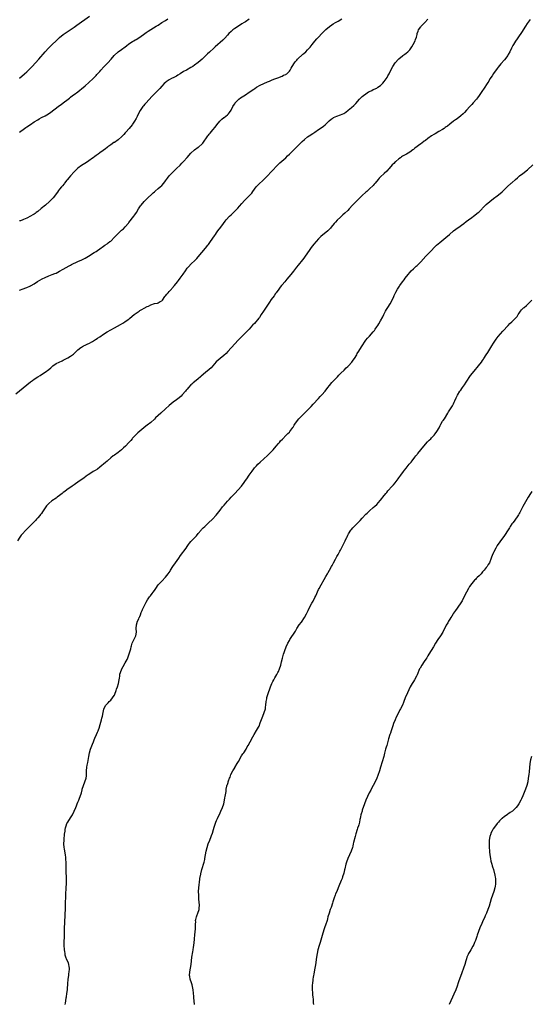
# Model space of a CAD drawing. Units: inches. Extents: x 2571000 to 2574000, y 1500000 to 1503000.
# Drawn here: x 2571561 to 2571842, y 1500461 to 1501001 of the extents above; entities that cross this region are included whole.
import ezdxf

# ---------------------------------------------------------------- set-up
doc = ezdxf.new("R2010")
doc.units = ezdxf.units.IN
doc.header["$MEASUREMENT"] = 0
doc.layers.add('LD25711500_10ft', color=60, linetype='Continuous')

msp = doc.modelspace()

# ---------------------------------------------------------------- linework, layer by layer
at = {"layer": 'LD25711500_10ft'}
for points, elevation in [([(2571559, 1500795.69), (2571567, 1500802.15), (2571568.09, 1500803), (2571569, 1500803.68), (2571571, 1500805.01), (2571572.25, 1500805.75), (2571573, 1500806.24), (2571575, 1500807.45), (2571577, 1500808.9), (2571578.08, 1500809.92), (2571579, 1500810.83), (2571579.22, 1500811), (2571581, 1500812.2), (2571582.74, 1500813), (2571584.34, 1500813.66), (2571585, 1500814.05), (2571585.65, 1500814.35), (2571587.4, 1500815.4), (2571589, 1500816.3), (2571590, 1500817), (2571590.62, 1500817.38), (2571591.62, 1500818.38), (2571592.18, 1500819), (2571593, 1500819.69), (2571594.63, 1500821), (2571595, 1500821.24), (2571596.14, 1500821.86), (2571597, 1500822.29), (2571598.49, 1500823), (2571599, 1500823.23), (2571601, 1500824.28), (2571602.64, 1500825.36), (2571603, 1500825.56), (2571603.83, 1500826.17), (2571605, 1500826.92), (2571607, 1500828.28), (2571609, 1500829.58), (2571611, 1500830.77), (2571613, 1500831.86), (2571616.36, 1500833.64), (2571617.64, 1500834.36), (2571618.73, 1500835), (2571619, 1500835.18), (2571621, 1500836.58), (2571621.56, 1500837), (2571623.94, 1500839), (2571625, 1500839.84), (2571626.65, 1500841), (2571627, 1500841.23), (2571628.15, 1500841.85), (2571629.42, 1500842.58), (2571631, 1500843.39), (2571631.73, 1500843.73), (2571633, 1500844.35), (2571635, 1500845.05), (2571636.64, 1500845.36), (2571637, 1500845.5), (2571638.19, 1500846.19), (2571639, 1500846.5), (2571639.23, 1500846.77), (2571639.34, 1500847), (2571640.77, 1500849), (2571641, 1500849.27), (2571641.74, 1500850.26), (2571642.45, 1500851), (2571643, 1500851.63), (2571644.25, 1500853), (2571644.58, 1500853.42), (2571645.99, 1500855), (2571647.63, 1500857), (2571648.22, 1500857.78), (2571649.18, 1500859), (2571650.75, 1500861.25), (2571651.94, 1500863), (2571653, 1500864.43), (2571653.45, 1500865), (2571655.33, 1500867), (2571657, 1500868.53), (2571657.42, 1500869), (2571658.19, 1500869.81), (2571659, 1500870.77), (2571660.89, 1500873.11), (2571663, 1500875.48), (2571664.3, 1500877), (2571664.61, 1500877.39), (2571665.45, 1500878.55), (2571667, 1500880.89), (2571667.85, 1500882.15), (2571668.4, 1500883), (2571669, 1500883.89), (2571669.82, 1500885), (2571671.4, 1500887), (2571672.87, 1500889), (2571673.74, 1500890.26), (2571674.3, 1500891), (2571676.17, 1500893), (2571677, 1500893.75), (2571679, 1500895.68), (2571680.64, 1500897.36), (2571681.61, 1500898.39), (2571683, 1500899.96), (2571684.45, 1500901.55), (2571685, 1500902.12), (2571685.91, 1500903), (2571687.86, 1500905), (2571688.36, 1500905.64), (2571689, 1500906.56), (2571690.75, 1500909), (2571691, 1500909.3), (2571691.83, 1500910.17), (2571694.91, 1500913.09), (2571697, 1500915.15), (2571699, 1500917.17), (2571702.79, 1500921.21), (2571703.82, 1500922.18), (2571707, 1500924.94), (2571708.04, 1500925.96), (2571709.06, 1500927), (2571711, 1500928.88), (2571713.11, 1500930.89), (2571715.15, 1500933), (2571716.08, 1500933.92), (2571717.22, 1500935), (2571719, 1500936.36), (2571719.88, 1500937), (2571721.77, 1500938.23), (2571722.92, 1500939), (2571725, 1500940.36), (2571725.92, 1500941), (2571727.69, 1500942.31), (2571728.55, 1500943), (2571729, 1500943.41), (2571730.85, 1500945.15), (2571731.92, 1500946.08), (2571733, 1500946.9), (2571733.18, 1500947), (2571735, 1500947.81), (2571737, 1500948.45), (2571738.8, 1500949.2), (2571740.02, 1500949.98), (2571741.3, 1500951), (2571743, 1500952.46), (2571744.33, 1500953.67), (2571745.35, 1500954.65), (2571747.52, 1500957), (2571749, 1500958.47), (2571749.61, 1500959), (2571751, 1500960.05), (2571752.45, 1500961), (2571753, 1500961.33), (2571754.13, 1500961.87), (2571755, 1500962.32), (2571755.51, 1500962.49), (2571757, 1500963.17), (2571757.56, 1500963.56), (2571759, 1500964.49), (2571760.2, 1500965.8), (2571761, 1500966.81), (2571762.55, 1500969), (2571762.73, 1500969.27), (2571763, 1500969.76), (2571763.74, 1500971), (2571765, 1500973.71), (2571765.71, 1500975), (2571767.04, 1500977), (2571768.84, 1500979), (2571769, 1500979.16), (2571771, 1500980.8), (2571771.27, 1500981), (2571772.31, 1500981.69), (2571773, 1500982.18), (2571773.96, 1500983), (2571775, 1500984.11), (2571776.19, 1500985.81), (2571776.85, 1500987), (2571777.91, 1500989), (2571778.21, 1500989.79), (2571778.65, 1500991), (2571779, 1500992.48), (2571779.14, 1500993), (2571779.64, 1500994.36), (2571779.9, 1500995), (2571781, 1500996.73), (2571781.22, 1500997), (2571783, 1500998.72), (2571783.25, 1500999), (2571785, 1501000.87)], 8590), ([(2571841, 1501000.66), (2571839.44, 1500998.56), (2571838.42, 1500997), (2571836.36, 1500993.64), (2571835.92, 1500993), (2571835, 1500991.71), (2571833.9, 1500990.1), (2571833, 1500988.81), (2571831.89, 1500987), (2571831.59, 1500986.41), (2571830.82, 1500985), (2571829.86, 1500983), (2571829, 1500981.45), (2571828.72, 1500981), (2571827, 1500978.65), (2571825, 1500976.35), (2571823.47, 1500974.53), (2571823, 1500973.91), (2571821, 1500971.08), (2571820.18, 1500969.82), (2571819, 1500968.12), (2571818.32, 1500967), (2571817.83, 1500966.17), (2571815.49, 1500962.51), (2571815, 1500961.8), (2571813.09, 1500959), (2571812.21, 1500957.79), (2571811.55, 1500957), (2571809.76, 1500955), (2571809, 1500954.18), (2571808.45, 1500953.55), (2571808, 1500953), (2571806.2, 1500951), (2571805, 1500949.74), (2571804.23, 1500949), (2571803, 1500947.88), (2571801, 1500946.36), (2571800.18, 1500945.82), (2571799, 1500944.94), (2571797, 1500943.41), (2571795.64, 1500942.36), (2571795, 1500941.84), (2571794.52, 1500941.48), (2571793.82, 1500941), (2571793, 1500940.46), (2571791, 1500939.29), (2571789, 1500938.15), (2571788.3, 1500937.7), (2571787, 1500936.92), (2571785, 1500935.51), (2571783.6, 1500934.4), (2571783, 1500934.01), (2571781.58, 1500933), (2571781, 1500932.57), (2571777.77, 1500930.23), (2571777, 1500929.56), (2571776.67, 1500929.33), (2571775, 1500928.07), (2571773.27, 1500927), (2571771.81, 1500926.19), (2571771, 1500925.76), (2571770.56, 1500925.44), (2571769.86, 1500925), (2571769, 1500924.42), (2571767.35, 1500923), (2571767, 1500922.68), (2571766.2, 1500921.8), (2571765.43, 1500921), (2571763.65, 1500919), (2571763.36, 1500918.64), (2571762.38, 1500917.62), (2571761, 1500916.31), (2571759, 1500914.5), (2571758.27, 1500913.73), (2571757.65, 1500913), (2571756.03, 1500911), (2571755.55, 1500910.45), (2571755, 1500909.84), (2571753, 1500907.89), (2571751.49, 1500906.51), (2571751, 1500906.03), (2571749, 1500904.26), (2571747, 1500902.43), (2571746.3, 1500901.7), (2571745, 1500900.42), (2571743.67, 1500899), (2571741.83, 1500897), (2571741, 1500896.07), (2571739.45, 1500894.55), (2571738.39, 1500893.61), (2571737.64, 1500893), (2571737, 1500892.45), (2571735.2, 1500890.8), (2571734.24, 1500889.76), (2571733.61, 1500889), (2571732, 1500887), (2571731.53, 1500886.47), (2571730.54, 1500885.46), (2571730.07, 1500885), (2571729, 1500884.08), (2571727.32, 1500882.68), (2571726.26, 1500881.74), (2571725.48, 1500881), (2571725, 1500880.52), (2571723.6, 1500879), (2571722.41, 1500877.59), (2571721, 1500875.72), (2571719.87, 1500874.13), (2571717.74, 1500871), (2571717, 1500869.96), (2571716.22, 1500869), (2571713.85, 1500866.15), (2571712.95, 1500865), (2571711.19, 1500862.81), (2571709.7, 1500861), (2571707.62, 1500858.38), (2571707, 1500857.69), (2571706.43, 1500857), (2571705, 1500855.35), (2571704.71, 1500855), (2571703.99, 1500854.01), (2571703.17, 1500853), (2571701.72, 1500851), (2571701.43, 1500850.57), (2571700.6, 1500849.4), (2571699, 1500847.23), (2571698.08, 1500845.92), (2571694.75, 1500841), (2571693.49, 1500839), (2571692.55, 1500837.45), (2571692.19, 1500837), (2571689.79, 1500834.21), (2571689, 1500833.38), (2571688.83, 1500833.17), (2571687, 1500831.12), (2571685, 1500828.99), (2571683, 1500827.04), (2571681.93, 1500826.07), (2571680.82, 1500825), (2571679, 1500823.07), (2571675.26, 1500818.74), (2571674.28, 1500817.72), (2571673, 1500816.55), (2571671.06, 1500814.94), (2571668.92, 1500813.08), (2571666.06, 1500809.94), (2571665.08, 1500809), (2571663, 1500807.26), (2571660.7, 1500805.3), (2571660.32, 1500805), (2571659, 1500803.9), (2571657.8, 1500803), (2571656.28, 1500801.72), (2571655.47, 1500801), (2571655, 1500800.52), (2571653.65, 1500799), (2571653, 1500798.25), (2571652.45, 1500797.55), (2571651.99, 1500797), (2571650.18, 1500795), (2571649.59, 1500794.41), (2571648.5, 1500793.5), (2571647, 1500792.32), (2571645.2, 1500791), (2571643, 1500789.2), (2571641, 1500787.4), (2571638.48, 1500785), (2571635.62, 1500782.38), (2571635, 1500781.79), (2571633, 1500780), (2571631, 1500778.43), (2571630.17, 1500777.83), (2571625.81, 1500774.19), (2571624.51, 1500773), (2571623, 1500771.32), (2571622.72, 1500771), (2571621.97, 1500770.03), (2571621, 1500768.93), (2571619.15, 1500767), (2571618.04, 1500765.96), (2571616.99, 1500765.01), (2571615, 1500763.46), (2571613, 1500762.04), (2571612.4, 1500761.6), (2571611, 1500760.51), (2571609.26, 1500759), (2571609, 1500758.79), (2571608.06, 1500757.94), (2571605, 1500755.36), (2571603.66, 1500754.34), (2571602.44, 1500753.56), (2571601.44, 1500753), (2571599, 1500751.48), (2571598.28, 1500751), (2571596.37, 1500749.63), (2571593, 1500747.25), (2571591.69, 1500746.31), (2571591, 1500745.83), (2571589.88, 1500745), (2571587, 1500742.98), (2571585.88, 1500742.12), (2571585, 1500741.47), (2571584.41, 1500741), (2571583, 1500739.95), (2571581.62, 1500739), (2571581, 1500738.53), (2571578.7, 1500737), (2571577, 1500735.55), (2571576.44, 1500735), (2571575.81, 1500734.19), (2571573.66, 1500731), (2571573, 1500730.1), (2571572.49, 1500729.51), (2571572.09, 1500729), (2571571, 1500727.71), (2571570.31, 1500727), (2571569.7, 1500726.3), (2571569, 1500725.56), (2571567, 1500723.51), (2571565.77, 1500722.23), (2571565, 1500721.47), (2571561.89, 1500718.11), (2571561.07, 1500717), (2571559.93, 1500715)], 8580), ([(2571560.97, 1500939), (2571563.72, 1500941), (2571564.5, 1500941.5), (2571565, 1500941.9), (2571567, 1500943.27), (2571569, 1500944.57), (2571571, 1500945.8), (2571571.76, 1500946.24), (2571573.04, 1500946.96), (2571575, 1500947.98), (2571576.9, 1500949.1), (2571578.09, 1500949.91), (2571582.19, 1500953), (2571583, 1500953.59), (2571583.85, 1500954.15), (2571585.01, 1500955), (2571587.65, 1500957), (2571588.4, 1500957.6), (2571589, 1500958.13), (2571590.13, 1500959), (2571591, 1500959.61), (2571593, 1500961.09), (2571594.08, 1500961.92), (2571595, 1500962.68), (2571597, 1500964.41), (2571599, 1500966.18), (2571599.43, 1500966.57), (2571601, 1500968.06), (2571601.89, 1500969), (2571603, 1500970.07), (2571603.44, 1500970.56), (2571603.8, 1500971), (2571605, 1500972.23), (2571605.65, 1500973), (2571607.25, 1500974.75), (2571609.41, 1500977), (2571611.21, 1500979), (2571612.98, 1500981.02), (2571615.09, 1500982.91), (2571617, 1500984.31), (2571619, 1500985.81), (2571619.67, 1500986.33), (2571621, 1500987.31), (2571623, 1500988.62), (2571623.65, 1500989), (2571624.48, 1500989.52), (2571625, 1500989.82), (2571626.97, 1500991), (2571629.64, 1500993), (2571630.39, 1500993.61), (2571631.6, 1500994.4), (2571633, 1500995.27), (2571635.91, 1500997), (2571637, 1500997.68), (2571639.04, 1500999), (2571641, 1501000.22), (2571642.34, 1501001)], 8620), ([(2571561, 1500968.6), (2571563.77, 1500971), (2571565, 1500972.13), (2571565.91, 1500973), (2571567.85, 1500975), (2571569.74, 1500977), (2571571.56, 1500979), (2571574.97, 1500983), (2571576.79, 1500985), (2571578.82, 1500987), (2571581, 1500989.06), (2571583, 1500990.85), (2571585, 1500992.45), (2571586.48, 1500993.52), (2571587.66, 1500994.34), (2571591, 1500996.58), (2571592.42, 1500997.58), (2571599.42, 1501002.58)], 8630), ([(2571561, 1500852.41), (2571563, 1500853.18), (2571564.38, 1500853.62), (2571565, 1500853.87), (2571566.57, 1500854.57), (2571567, 1500854.73), (2571567.19, 1500854.81), (2571567.46, 1500855), (2571569, 1500855.95), (2571570.81, 1500857.19), (2571572.06, 1500857.94), (2571573.36, 1500858.64), (2571575, 1500859.42), (2571577, 1500860.29), (2571578.96, 1500861), (2571580.44, 1500861.56), (2571581, 1500861.82), (2571583, 1500862.83), (2571585, 1500863.96), (2571588.26, 1500865.74), (2571589, 1500866.11), (2571589.56, 1500866.44), (2571593, 1500868.08), (2571595.07, 1500869), (2571597, 1500870.03), (2571598.74, 1500871), (2571601.94, 1500873), (2571602.57, 1500873.43), (2571603, 1500873.69), (2571603.76, 1500874.24), (2571604.99, 1500875), (2571607, 1500876.46), (2571607.84, 1500877), (2571609, 1500877.81), (2571609.66, 1500878.34), (2571610.6, 1500879), (2571611, 1500879.32), (2571613, 1500881.38), (2571613.78, 1500882.22), (2571614.55, 1500883), (2571615, 1500883.43), (2571617, 1500885.22), (2571617.95, 1500886.05), (2571619, 1500887.1), (2571620.8, 1500889.2), (2571621, 1500889.45), (2571621.66, 1500890.34), (2571623, 1500892.05), (2571623.7, 1500893), (2571624.24, 1500893.76), (2571625.08, 1500895), (2571626.29, 1500897), (2571626.54, 1500897.46), (2571627.34, 1500898.66), (2571627.62, 1500899), (2571629.4, 1500901), (2571631.4, 1500903), (2571633.48, 1500905), (2571634.24, 1500905.76), (2571635, 1500906.37), (2571635.33, 1500906.67), (2571637, 1500908.08), (2571638.15, 1500909), (2571639, 1500909.81), (2571640.11, 1500911), (2571641, 1500912.25), (2571641.51, 1500913), (2571642.14, 1500913.86), (2571643.09, 1500915), (2571644.98, 1500917.02), (2571647, 1500919.01), (2571649, 1500920.95), (2571649.98, 1500922.02), (2571651, 1500922.97), (2571653, 1500925.16), (2571655, 1500927.41), (2571657, 1500929.29), (2571659, 1500930.76), (2571659.36, 1500931), (2571661, 1500932.47), (2571661.56, 1500933), (2571664.24, 1500937), (2571664.61, 1500937.39), (2571665, 1500937.93), (2571665.55, 1500938.45), (2571667, 1500940.21), (2571668.3, 1500941.7), (2571669.18, 1500943), (2571670.91, 1500945.09), (2571671.89, 1500946.12), (2571673.06, 1500946.94), (2571673.19, 1500947), (2571675, 1500948.42), (2571675.66, 1500949), (2571676.23, 1500949.77), (2571677, 1500950.99), (2571678.01, 1500953), (2571678.4, 1500953.6), (2571679, 1500954.47), (2571679.2, 1500954.8), (2571679.33, 1500955), (2571681, 1500956.82), (2571681.21, 1500957), (2571682.22, 1500957.78), (2571685, 1500959.46), (2571687, 1500960.82), (2571689.45, 1500962.55), (2571690.11, 1500963), (2571691, 1500963.57), (2571693, 1500964.68), (2571695, 1500965.64), (2571697, 1500966.53), (2571698.16, 1500967), (2571699.64, 1500967.64), (2571701, 1500968.19), (2571703.16, 1500969), (2571704.43, 1500969.57), (2571705, 1500969.7), (2571705.82, 1500970.18), (2571707, 1500970.55), (2571707.25, 1500970.75), (2571707.6, 1500971), (2571709, 1500972.41), (2571709.4, 1500973), (2571709.98, 1500973.98), (2571710.53, 1500975), (2571711.8, 1500977), (2571712.26, 1500977.74), (2571713, 1500978.5), (2571713.45, 1500979), (2571716.36, 1500981.64), (2571717, 1500982.1), (2571718, 1500983), (2571719, 1500984.02), (2571719.93, 1500985), (2571720.37, 1500985.63), (2571721.54, 1500987), (2571723, 1500988.85), (2571723.96, 1500990.04), (2571724.89, 1500991), (2571726.75, 1500993), (2571727.87, 1500994.13), (2571729, 1500995.19), (2571731, 1500996.87), (2571732.21, 1500997.79), (2571733, 1500998.27), (2571734.3, 1500999), (2571735, 1500999.41), (2571735.81, 1500999.81), (2571737.85, 1501001)], 8600), ([(2571687, 1501000.93), (2571685, 1500999.49), (2571684.18, 1500999), (2571683, 1500998.36), (2571681, 1500997.1), (2571679, 1500995.76), (2571678.02, 1500995), (2571677, 1500994.17), (2571675.84, 1500993), (2571675, 1500992.09), (2571673.54, 1500990.46), (2571672.55, 1500989.45), (2571671, 1500988.04), (2571669.76, 1500987), (2571668.31, 1500985.69), (2571667.49, 1500985), (2571665.16, 1500982.84), (2571664.16, 1500981.84), (2571661.16, 1500979), (2571659, 1500977.24), (2571657, 1500975.73), (2571655.96, 1500975), (2571655, 1500974.38), (2571652.6, 1500973), (2571651, 1500972.15), (2571649, 1500970.92), (2571647.83, 1500970.17), (2571647, 1500969.7), (2571645.53, 1500969), (2571644.38, 1500968.38), (2571643, 1500967.69), (2571641.87, 1500967), (2571641.37, 1500966.63), (2571641, 1500966.26), (2571640.34, 1500965.66), (2571639, 1500964.23), (2571637.93, 1500963), (2571636.51, 1500961.49), (2571633.55, 1500958.45), (2571630.37, 1500955), (2571629.72, 1500954.28), (2571629, 1500953.41), (2571628.68, 1500953), (2571627.2, 1500950.8), (2571626.5, 1500949.5), (2571625.56, 1500947.56), (2571625, 1500946.48), (2571624.13, 1500945), (2571623, 1500943.37), (2571622.72, 1500943), (2571621.09, 1500941), (2571619.37, 1500939), (2571619, 1500938.59), (2571618.22, 1500937.78), (2571617.53, 1500937), (2571617, 1500936.46), (2571615.33, 1500935), (2571615, 1500934.74), (2571613, 1500933.41), (2571612.74, 1500933.26), (2571611, 1500932.09), (2571609.49, 1500931), (2571609, 1500930.61), (2571608.07, 1500929.93), (2571606.93, 1500929), (2571605, 1500927.64), (2571604.14, 1500927), (2571603, 1500926.21), (2571602.3, 1500925.7), (2571601.43, 1500925), (2571601, 1500924.68), (2571599, 1500923.22), (2571597.66, 1500922.34), (2571595, 1500920.69), (2571593, 1500919.18), (2571591, 1500917.19), (2571588.94, 1500915), (2571588.07, 1500913.93), (2571587.23, 1500913), (2571587, 1500912.67), (2571585.68, 1500911), (2571585.4, 1500910.6), (2571584.51, 1500909.49), (2571584.03, 1500909), (2571583, 1500907.71), (2571582.44, 1500907), (2571581.84, 1500906.16), (2571579.35, 1500903), (2571579.19, 1500902.81), (2571578.23, 1500901.77), (2571577.48, 1500901), (2571575.28, 1500899), (2571572.89, 1500897.11), (2571571, 1500895.58), (2571570.18, 1500895), (2571569.54, 1500894.46), (2571569, 1500894.13), (2571568.32, 1500893.68), (2571566.93, 1500893), (2571565, 1500891.93), (2571563.2, 1500891.2), (2571562.75, 1500891), (2571561.57, 1500890.43), (2571561, 1500890.32)], 8610), ([(2571586.06, 1500461), (2571586.16, 1500461.84), (2571586.33, 1500463), (2571586.61, 1500464.61), (2571586.71, 1500465.29), (2571586.99, 1500467), (2571587.21, 1500469), (2571587.53, 1500473), (2571587.66, 1500474.34), (2571587.73, 1500475), (2571587.98, 1500477), (2571588.07, 1500477.93), (2571588.23, 1500479), (2571588.34, 1500480.34), (2571588.32, 1500481), (2571588.12, 1500481.88), (2571588.04, 1500483), (2571587.81, 1500483.81), (2571587, 1500485.45), (2571586.35, 1500487), (2571586.02, 1500488.02), (2571585.93, 1500489), (2571585.84, 1500490.16), (2571585.68, 1500491), (2571585.59, 1500491.59), (2571585.49, 1500493), (2571585.43, 1500495), (2571585.6, 1500498.4), (2571585.67, 1500499), (2571585.71, 1500501), (2571585.72, 1500503.72), (2571585.76, 1500505), (2571585.84, 1500506.16), (2571585.97, 1500510.03), (2571586.14, 1500513.86), (2571586.25, 1500517.75), (2571586.3, 1500519), (2571586.38, 1500520.38), (2571586.4, 1500521.6), (2571586.58, 1500524.58), (2571586.6, 1500525.4), (2571586.68, 1500527), (2571586.75, 1500529), (2571586.73, 1500531), (2571586.62, 1500533.38), (2571586.6, 1500535), (2571586.64, 1500537.36), (2571586.62, 1500539), (2571586.46, 1500540.46), (2571586.42, 1500541), (2571586.35, 1500541.65), (2571586.12, 1500543), (2571585.93, 1500543.93), (2571585.59, 1500546.41), (2571585.49, 1500547), (2571585.36, 1500549), (2571585.39, 1500551), (2571585.45, 1500551.45), (2571585.59, 1500554.41), (2571585.93, 1500555.93), (2571586.03, 1500557), (2571586.19, 1500557.81), (2571586.53, 1500559), (2571587, 1500560.15), (2571587.43, 1500561), (2571589, 1500563.36), (2571590.07, 1500565), (2571591.04, 1500566.96), (2571591.86, 1500569), (2571592.2, 1500569.8), (2571592.63, 1500571), (2571593, 1500571.95), (2571593.48, 1500573), (2571593.93, 1500574.07), (2571594.28, 1500575), (2571594.94, 1500577.06), (2571595.35, 1500578.65), (2571595.42, 1500579), (2571596.01, 1500581), (2571596.82, 1500583), (2571597.52, 1500585), (2571597.67, 1500586.33), (2571597.72, 1500587), (2571597.71, 1500589), (2571597.9, 1500591), (2571598.11, 1500592.11), (2571598.43, 1500593.57), (2571598.98, 1500596.98), (2571599.38, 1500599), (2571599.97, 1500601), (2571600.23, 1500601.77), (2571601, 1500603.73), (2571601.52, 1500605), (2571601.92, 1500606.08), (2571602.37, 1500607), (2571603.29, 1500609), (2571603.8, 1500610.2), (2571604.13, 1500611), (2571604.84, 1500613), (2571604.87, 1500613.13), (2571605.66, 1500615.66), (2571605.99, 1500617), (2571606.12, 1500617.88), (2571606.43, 1500619), (2571606.82, 1500621), (2571607.21, 1500622.79), (2571607.27, 1500623), (2571608.34, 1500625), (2571609, 1500625.74), (2571609.65, 1500626.35), (2571610.24, 1500627), (2571611, 1500627.78), (2571611.98, 1500629), (2571612.4, 1500629.6), (2571613, 1500630.56), (2571613.22, 1500631), (2571613.98, 1500633), (2571614.21, 1500633.79), (2571614.65, 1500635), (2571615.31, 1500637), (2571615.72, 1500639), (2571615.83, 1500639.83), (2571615.93, 1500641), (2571616.06, 1500641.94), (2571616.33, 1500643), (2571617.15, 1500645), (2571617.77, 1500646.23), (2571619, 1500648.28), (2571619.99, 1500650.01), (2571620.43, 1500651), (2571621, 1500652.58), (2571621.19, 1500653.19), (2571621.96, 1500655.96), (2571622.21, 1500657), (2571622.37, 1500657.63), (2571622.79, 1500659), (2571624.15, 1500661.85), (2571624.74, 1500663), (2571625.09, 1500665), (2571625.03, 1500666.97), (2571625.18, 1500669), (2571625.75, 1500671), (2571626.34, 1500672.34), (2571626.66, 1500673), (2571626.79, 1500673.21), (2571627, 1500673.71), (2571627.42, 1500674.58), (2571627.77, 1500675.77), (2571628.24, 1500677), (2571628.48, 1500677.52), (2571629.1, 1500679), (2571630.49, 1500681.51), (2571631.24, 1500682.76), (2571632.36, 1500684.36), (2571632.78, 1500685), (2571633.78, 1500686.22), (2571634.34, 1500687), (2571635, 1500687.88), (2571635.76, 1500689), (2571637.11, 1500690.89), (2571638.99, 1500693), (2571641, 1500695.15), (2571642.48, 1500697), (2571643.53, 1500698.47), (2571643.83, 1500699), (2571645.13, 1500701), (2571646.57, 1500703), (2571648.37, 1500705.63), (2571649.36, 1500707), (2571652.3, 1500711), (2571653, 1500712.03), (2571653.73, 1500713), (2571654.26, 1500713.74), (2571655, 1500714.69), (2571655.28, 1500715), (2571658.1, 1500717.9), (2571659, 1500719.06), (2571660.56, 1500721), (2571660.77, 1500721.23), (2571661.76, 1500722.24), (2571662.54, 1500723), (2571664.68, 1500725), (2571666.74, 1500727), (2571668.82, 1500729.18), (2571671, 1500731.86), (2571672.38, 1500733.62), (2571673, 1500734.35), (2571673.29, 1500734.71), (2571675, 1500736.75), (2571676.06, 1500737.94), (2571677.02, 1500739), (2571679, 1500741), (2571680.89, 1500743), (2571682.67, 1500745), (2571684.25, 1500747), (2571685, 1500748.09), (2571685.59, 1500749), (2571686.97, 1500751), (2571688.66, 1500753.34), (2571689.52, 1500754.48), (2571689.94, 1500755), (2571691, 1500756.23), (2571691.74, 1500757), (2571693, 1500758.19), (2571695, 1500759.98), (2571697, 1500761.81), (2571697.61, 1500762.39), (2571699, 1500763.81), (2571700.09, 1500765), (2571701.81, 1500767), (2571703, 1500768.46), (2571703.49, 1500769), (2571704.18, 1500769.82), (2571705.14, 1500770.86), (2571707.28, 1500773), (2571708.16, 1500773.84), (2571709, 1500774.67), (2571709.27, 1500775), (2571710.87, 1500777.13), (2571711, 1500777.31), (2571711.63, 1500778.37), (2571712.06, 1500779), (2571713.51, 1500781), (2571714.16, 1500781.84), (2571715.13, 1500782.87), (2571717.26, 1500785), (2571718.12, 1500785.88), (2571719, 1500786.7), (2571719.31, 1500787), (2571721, 1500788.73), (2571722.08, 1500789.92), (2571724.9, 1500793.1), (2571725.86, 1500794.14), (2571726.71, 1500795), (2571728.56, 1500797), (2571730.16, 1500799), (2571731, 1500800.13), (2571732.25, 1500801.75), (2571733.18, 1500802.82), (2571735.3, 1500805), (2571736.12, 1500805.88), (2571737.25, 1500807), (2571739, 1500808.65), (2571740.19, 1500809.81), (2571741, 1500810.56), (2571741.42, 1500811), (2571743.21, 1500813), (2571743.94, 1500814.06), (2571744.74, 1500815), (2571745.92, 1500817), (2571746.25, 1500817.75), (2571747, 1500819), (2571748.55, 1500821.45), (2571750.97, 1500825), (2571751.85, 1500826.15), (2571753, 1500827.29), (2571755, 1500829.58), (2571755.59, 1500830.41), (2571756.07, 1500831), (2571757, 1500832.26), (2571757.44, 1500833), (2571758.05, 1500833.95), (2571759, 1500835.54), (2571760.17, 1500837.83), (2571760.71, 1500839), (2571761.74, 1500841), (2571762.21, 1500841.79), (2571763.02, 1500842.98), (2571764.33, 1500845), (2571765.38, 1500847), (2571766.25, 1500849), (2571766.5, 1500849.5), (2571767.17, 1500851), (2571767.38, 1500851.38), (2571768.31, 1500853), (2571769, 1500854.06), (2571769.38, 1500854.62), (2571769.61, 1500855), (2571771.02, 1500857), (2571771.88, 1500858.12), (2571772.54, 1500859), (2571774.12, 1500861), (2571775, 1500862.05), (2571775.86, 1500863), (2571777, 1500864.13), (2571778.49, 1500865.51), (2571779, 1500865.96), (2571780.1, 1500867), (2571781, 1500867.93), (2571783.77, 1500871), (2571786.32, 1500873.68), (2571789, 1500876.37), (2571789.67, 1500877), (2571791.42, 1500878.58), (2571794.77, 1500881.23), (2571796.86, 1500883), (2571799, 1500884.84), (2571800.2, 1500885.8), (2571801, 1500886.39), (2571801.34, 1500886.66), (2571804.62, 1500889), (2571805.97, 1500890.03), (2571807.32, 1500891), (2571809, 1500892.26), (2571810.03, 1500893), (2571812.62, 1500895), (2571813, 1500895.34), (2571814.75, 1500897), (2571815, 1500897.26), (2571815.83, 1500898.17), (2571817, 1500899.29), (2571818.97, 1500901.03), (2571821, 1500902.59), (2571823, 1500904.07), (2571824.62, 1500905.38), (2571825.67, 1500906.33), (2571827, 1500907.58), (2571828.48, 1500909), (2571830.66, 1500911), (2571831, 1500911.28), (2571833, 1500913.04), (2571834.09, 1500913.91), (2571835, 1500914.79), (2571835.25, 1500915), (2571837, 1500916.41), (2571839.59, 1500918.41), (2571842.61, 1500921)], 8570), ([(2571657.03, 1500461), (2571656.85, 1500463), (2571656.63, 1500464.63), (2571656.56, 1500465.44), (2571656.15, 1500469), (2571655.98, 1500470.02), (2571655.73, 1500471.73), (2571655.33, 1500473), (2571654.65, 1500475), (2571654.4, 1500476.4), (2571654.25, 1500477), (2571654.42, 1500479), (2571654.84, 1500481), (2571655.09, 1500482.91), (2571655.24, 1500485), (2571655.5, 1500487), (2571656.05, 1500489.95), (2571656.21, 1500491), (2571656.39, 1500492.39), (2571656.58, 1500493.42), (2571657, 1500496.66), (2571657.04, 1500497), (2571657.21, 1500499.21), (2571657.43, 1500502.57), (2571657.48, 1500503), (2571657.53, 1500505), (2571657.61, 1500506.39), (2571657.58, 1500507), (2571657.67, 1500507.67), (2571658, 1500509), (2571658.3, 1500509.7), (2571658.77, 1500511), (2571659.43, 1500513), (2571659.52, 1500514.48), (2571659.62, 1500515), (2571659.61, 1500515.61), (2571659.46, 1500517), (2571659.33, 1500519), (2571659.25, 1500521), (2571659.21, 1500523), (2571659.3, 1500525), (2571659.47, 1500526.53), (2571659.53, 1500527), (2571659.64, 1500527.64), (2571659.93, 1500530.07), (2571660.39, 1500532.39), (2571660.5, 1500533), (2571660.59, 1500533.41), (2571661.01, 1500535), (2571662.17, 1500539), (2571662.55, 1500540.55), (2571662.65, 1500541), (2571663.35, 1500545), (2571663.84, 1500547), (2571664.53, 1500549), (2571665.33, 1500551), (2571666.07, 1500553), (2571666.3, 1500553.7), (2571666.75, 1500555), (2571667.4, 1500557), (2571667.76, 1500558.24), (2571668.65, 1500561), (2571669, 1500561.78), (2571669.51, 1500563), (2571671, 1500566.01), (2571671.47, 1500567), (2571672.34, 1500569), (2571672.98, 1500571), (2571673.42, 1500573), (2571673.66, 1500574.34), (2571673.82, 1500575), (2571673.99, 1500575.99), (2571674.26, 1500577.74), (2571674.37, 1500579), (2571674.68, 1500580.68), (2571674.77, 1500581), (2571674.85, 1500581.15), (2571675, 1500581.63), (2571675.39, 1500582.61), (2571675.46, 1500583), (2571675.65, 1500583.65), (2571676.18, 1500585), (2571676.43, 1500585.57), (2571676.93, 1500587), (2571677.96, 1500589), (2571679, 1500590.75), (2571679.1, 1500590.9), (2571680.37, 1500593), (2571681, 1500594.17), (2571682.77, 1500597.23), (2571683.55, 1500598.45), (2571683.94, 1500599), (2571685.23, 1500601), (2571685.86, 1500602.14), (2571686.42, 1500603), (2571687.54, 1500605), (2571689, 1500607.77), (2571689.67, 1500609), (2571691, 1500611.11), (2571692.08, 1500613), (2571692.38, 1500613.62), (2571693, 1500615.28), (2571693.98, 1500618.02), (2571694.41, 1500619), (2571695.23, 1500621), (2571695.84, 1500623), (2571695.97, 1500623.97), (2571696.15, 1500625), (2571696.32, 1500627), (2571696.55, 1500628.55), (2571696.6, 1500629), (2571696.67, 1500629.33), (2571697.1, 1500630.9), (2571698.59, 1500635), (2571699, 1500636.03), (2571699.41, 1500637), (2571699.97, 1500638.03), (2571700.43, 1500639), (2571701, 1500639.97), (2571701.57, 1500641), (2571702.13, 1500641.87), (2571702.74, 1500643), (2571703, 1500643.52), (2571703.64, 1500645), (2571704.26, 1500647), (2571704.7, 1500648.7), (2571705.21, 1500650.79), (2571705.8, 1500653), (2571706.09, 1500653.91), (2571706.44, 1500655), (2571707.26, 1500657), (2571708.22, 1500659), (2571709, 1500660.48), (2571709.32, 1500661), (2571712.36, 1500665.64), (2571713.11, 1500667), (2571714.44, 1500669), (2571715.55, 1500670.45), (2571715.94, 1500671), (2571717, 1500672.58), (2571717.25, 1500673), (2571718.37, 1500675), (2571719.35, 1500677), (2571720.29, 1500679), (2571721.37, 1500681), (2571721.98, 1500682.02), (2571723, 1500684.08), (2571723.44, 1500685), (2571725, 1500688.5), (2571725.24, 1500689), (2571726.38, 1500691), (2571728.13, 1500693.87), (2571729, 1500695.51), (2571729.84, 1500697), (2571730.23, 1500697.77), (2571731, 1500699.06), (2571732.18, 1500701), (2571732.47, 1500701.53), (2571733.19, 1500703), (2571734.21, 1500705), (2571734.51, 1500705.49), (2571735, 1500706.45), (2571735.67, 1500707.67), (2571736.66, 1500709.34), (2571737, 1500710), (2571737.37, 1500710.63), (2571738.7, 1500713.3), (2571739, 1500713.96), (2571739.51, 1500715), (2571740.44, 1500717), (2571740.64, 1500717.36), (2571741, 1500718.14), (2571741.44, 1500719), (2571742.72, 1500721), (2571743, 1500721.34), (2571743.77, 1500722.23), (2571744.5, 1500723), (2571746.81, 1500725.19), (2571747.82, 1500726.18), (2571749, 1500727.5), (2571751, 1500729.66), (2571751.69, 1500730.31), (2571753, 1500731.59), (2571755, 1500733.31), (2571755.93, 1500734.07), (2571756.9, 1500735), (2571758.86, 1500737.14), (2571759, 1500737.31), (2571759.78, 1500738.22), (2571760.3, 1500739), (2571761.88, 1500741), (2571762.39, 1500741.61), (2571763, 1500742.4), (2571765.35, 1500745), (2571766.15, 1500745.85), (2571767, 1500746.82), (2571768.61, 1500749), (2571769, 1500749.56), (2571770.06, 1500751), (2571771.55, 1500753), (2571772.19, 1500753.81), (2571773.02, 1500754.98), (2571774.72, 1500757), (2571775, 1500757.36), (2571775.78, 1500758.22), (2571776.39, 1500759), (2571777.89, 1500761), (2571778.41, 1500761.59), (2571779, 1500762.37), (2571779.28, 1500762.72), (2571779.48, 1500763), (2571782.72, 1500767), (2571784.76, 1500769.24), (2571785.75, 1500770.25), (2571786.56, 1500771), (2571787, 1500771.45), (2571788.45, 1500773), (2571789, 1500773.68), (2571789.94, 1500775), (2571791.08, 1500777), (2571791.72, 1500778.28), (2571792.11, 1500779), (2571793, 1500780.59), (2571793.28, 1500781), (2571794, 1500782), (2571795.84, 1500785), (2571796.32, 1500785.68), (2571798.46, 1500789), (2571799, 1500790.08), (2571799.44, 1500791), (2571799.78, 1500791.78), (2571800.5, 1500793.5), (2571801.15, 1500794.85), (2571802.47, 1500797), (2571803, 1500797.69), (2571803.55, 1500798.45), (2571803.9, 1500799), (2571805, 1500800.59), (2571805.94, 1500802.06), (2571808.37, 1500805.63), (2571809.43, 1500807), (2571811.08, 1500809), (2571811.94, 1500810.06), (2571812.78, 1500811), (2571814.36, 1500813), (2571815, 1500813.93), (2571815.42, 1500814.58), (2571815.66, 1500815), (2571816.94, 1500817), (2571817.78, 1500818.22), (2571819, 1500820.1), (2571819.56, 1500821), (2571820.08, 1500821.92), (2571821, 1500823.44), (2571822.43, 1500825.57), (2571823.55, 1500827), (2571826.1, 1500829.9), (2571828.94, 1500833.06), (2571829.93, 1500834.07), (2571831, 1500835.04), (2571833.05, 1500837), (2571833.92, 1500838.08), (2571834.51, 1500839), (2571835, 1500839.82), (2571835.8, 1500841), (2571836.33, 1500841.67), (2571837.33, 1500842.67), (2571837.73, 1500843), (2571839, 1500843.99), (2571840.54, 1500845.46), (2571841, 1500845.94), (2571841.9, 1500847)], 8560), ([(2571841.94, 1500742.06), (2571841.21, 1500741), (2571839.95, 1500739), (2571837, 1500733.8), (2571836.07, 1500732.07), (2571835.52, 1500731), (2571835.36, 1500730.64), (2571835, 1500730.06), (2571834.63, 1500729.37), (2571832.19, 1500725.81), (2571831.46, 1500725), (2571831, 1500724.37), (2571830.06, 1500723), (2571829.71, 1500722.29), (2571828.93, 1500721.07), (2571828.6, 1500720.6), (2571827.37, 1500718.63), (2571827, 1500718.08), (2571826.58, 1500717.42), (2571824.77, 1500715), (2571823.98, 1500714.02), (2571823.31, 1500713), (2571823, 1500712.49), (2571822.15, 1500711), (2571821.14, 1500709), (2571821, 1500708.67), (2571820.24, 1500707), (2571819.88, 1500706.12), (2571819.54, 1500705), (2571819, 1500703.51), (2571818.74, 1500703), (2571817.95, 1500702.05), (2571817.39, 1500701), (2571817, 1500700.53), (2571815.88, 1500699), (2571815.43, 1500698.57), (2571815, 1500698.01), (2571814.48, 1500697.52), (2571814.14, 1500697), (2571813, 1500695.88), (2571812.06, 1500695), (2571811.49, 1500694.51), (2571811, 1500693.98), (2571810.45, 1500693.55), (2571809, 1500691.73), (2571807.86, 1500690.14), (2571807.28, 1500689), (2571806.12, 1500687), (2571805.07, 1500685), (2571803.72, 1500682.28), (2571802.97, 1500681.03), (2571801.35, 1500678.65), (2571801, 1500678.22), (2571800.11, 1500677), (2571799, 1500675.37), (2571798.77, 1500675), (2571798.14, 1500673.86), (2571797.53, 1500673), (2571797, 1500672.12), (2571796.26, 1500671), (2571795.83, 1500670.17), (2571795, 1500668.93), (2571793.08, 1500665), (2571791.83, 1500663), (2571790.36, 1500661), (2571789.07, 1500659), (2571787.96, 1500657), (2571786.76, 1500655), (2571785.49, 1500653), (2571785, 1500652.16), (2571784.29, 1500651), (2571783.82, 1500650.18), (2571783, 1500648.9), (2571781.68, 1500647), (2571780.65, 1500645.35), (2571780.45, 1500645), (2571780.08, 1500644.08), (2571779.41, 1500642.59), (2571779, 1500641.58), (2571778.75, 1500641), (2571777.61, 1500639), (2571777, 1500638.03), (2571776.32, 1500637), (2571775.22, 1500635), (2571774.58, 1500633.42), (2571773.81, 1500631.81), (2571772.53, 1500629), (2571771.78, 1500627), (2571771.53, 1500626.47), (2571770.99, 1500625), (2571769.92, 1500623), (2571769.55, 1500622.45), (2571768.75, 1500620.75), (2571767.59, 1500618.41), (2571766.99, 1500617.01), (2571766.18, 1500615), (2571765.72, 1500613.72), (2571764.81, 1500611), (2571764.39, 1500609.61), (2571764.14, 1500609), (2571763.38, 1500606.62), (2571762.38, 1500603), (2571762.05, 1500601.95), (2571761.77, 1500601), (2571761.18, 1500598.82), (2571760.74, 1500597), (2571759.95, 1500594.05), (2571759, 1500591), (2571758.35, 1500589), (2571757.45, 1500586.55), (2571756.87, 1500585.13), (2571755.66, 1500582.34), (2571754.99, 1500581.01), (2571753.87, 1500579), (2571753.58, 1500578.42), (2571752.82, 1500577), (2571751.88, 1500575), (2571751, 1500573.05), (2571750.24, 1500571), (2571749, 1500567.48), (2571748.84, 1500567), (2571748.42, 1500565.58), (2571748.21, 1500565), (2571747.95, 1500563.95), (2571747.74, 1500563), (2571747.65, 1500562.35), (2571747.38, 1500561), (2571747, 1500559.45), (2571746.88, 1500559), (2571746.41, 1500557.59), (2571746.18, 1500557), (2571745.47, 1500554.53), (2571745.1, 1500553), (2571744.18, 1500549.82), (2571744.02, 1500549), (2571743.73, 1500547.73), (2571743.54, 1500547), (2571742.86, 1500545), (2571741.91, 1500543), (2571741, 1500540.96), (2571740.34, 1500539), (2571740.03, 1500537.97), (2571739.42, 1500535.42), (2571739.23, 1500534.77), (2571738.78, 1500533), (2571738.18, 1500531), (2571737.88, 1500530.12), (2571737.47, 1500529), (2571736.18, 1500525.82), (2571735.83, 1500525), (2571734.93, 1500523), (2571734.37, 1500521.63), (2571734.07, 1500521), (2571733.5, 1500519.5), (2571733.33, 1500519), (2571732.8, 1500517.2), (2571732.57, 1500516.57), (2571731.86, 1500514.14), (2571731.44, 1500513), (2571730.75, 1500511), (2571730.17, 1500509), (2571729.91, 1500507.91), (2571729.65, 1500507), (2571729.49, 1500506.51), (2571729.05, 1500505), (2571728.34, 1500503), (2571727.97, 1500502.03), (2571727, 1500498.9), (2571725.86, 1500495), (2571725.32, 1500493.32), (2571724.62, 1500491), (2571724.18, 1500489), (2571723.86, 1500487), (2571723.27, 1500482.73), (2571722.95, 1500481), (2571722.55, 1500479), (2571722.32, 1500477.68), (2571722.16, 1500477), (2571721.99, 1500475.99), (2571721.87, 1500475), (2571721.82, 1500474.18), (2571721.66, 1500473), (2571721.48, 1500471.48), (2571721.48, 1500471), (2571721.51, 1500470.49), (2571721.48, 1500469), (2571721.64, 1500467.64), (2571721.75, 1500466.25), (2571721.93, 1500465), (2571722.05, 1500464.05), (2571722.11, 1500461.89), (2571722.18, 1500461)], 8550), ([(2571841.78, 1500597), (2571841.18, 1500595), (2571840.86, 1500593.14), (2571840.44, 1500588.44), (2571840.28, 1500587), (2571840.02, 1500585), (2571839.71, 1500583), (2571839.26, 1500581), (2571838.57, 1500579), (2571837, 1500575.29), (2571836.29, 1500573.71), (2571835.96, 1500573), (2571834.87, 1500571), (2571834.07, 1500569.93), (2571833.46, 1500569), (2571831.4, 1500567), (2571830.17, 1500566.17), (2571828.74, 1500565.26), (2571828.41, 1500565), (2571827, 1500564.1), (2571825.72, 1500563), (2571825.31, 1500562.69), (2571824.29, 1500561.71), (2571823.74, 1500561), (2571823, 1500560.18), (2571822.05, 1500559), (2571820.76, 1500557.24), (2571820.62, 1500557), (2571820.22, 1500556.22), (2571819.55, 1500555), (2571819.4, 1500554.6), (2571818.9, 1500553), (2571818.58, 1500551), (2571818.51, 1500548.51), (2571818.57, 1500547), (2571818.69, 1500545.31), (2571818.7, 1500544.7), (2571818.93, 1500543), (2571819.26, 1500541), (2571819.54, 1500539.54), (2571819.7, 1500539), (2571820.04, 1500537.96), (2571820.28, 1500537), (2571820.41, 1500536.41), (2571820.93, 1500535), (2571821.36, 1500533.36), (2571821.51, 1500533), (2571821.71, 1500531.71), (2571821.91, 1500531), (2571822.03, 1500529.97), (2571822.08, 1500529), (2571822.03, 1500528.03), (2571822.03, 1500527), (2571821.83, 1500525.83), (2571821.7, 1500525), (2571821.1, 1500523), (2571820.34, 1500521), (2571819.69, 1500519), (2571819.15, 1500517), (2571818.54, 1500515), (2571817.82, 1500513), (2571817.06, 1500511.06), (2571816.4, 1500509.6), (2571816.17, 1500509), (2571815, 1500506.41), (2571814.55, 1500505.45), (2571813.51, 1500503), (2571812.73, 1500501), (2571812.03, 1500499), (2571811.78, 1500498.22), (2571811, 1500496.09), (2571810.57, 1500495), (2571810.09, 1500493.91), (2571809.65, 1500493), (2571808.51, 1500491), (2571807.92, 1500490.08), (2571807.28, 1500489), (2571807, 1500488.42), (2571806.39, 1500487), (2571806.14, 1500486.14), (2571805.78, 1500485), (2571805.22, 1500483), (2571804.58, 1500481), (2571803.66, 1500478.34), (2571802.29, 1500475), (2571801.95, 1500474.05), (2571801.65, 1500473), (2571801.03, 1500471), (2571800.25, 1500469), (2571799.24, 1500466.76), (2571798.37, 1500465), (2571796.55, 1500461)], 8540)]:
    msp.add_lwpolyline(points, dxfattribs=dict(at, elevation=elevation))

doc.saveas('drawing.dxf')
